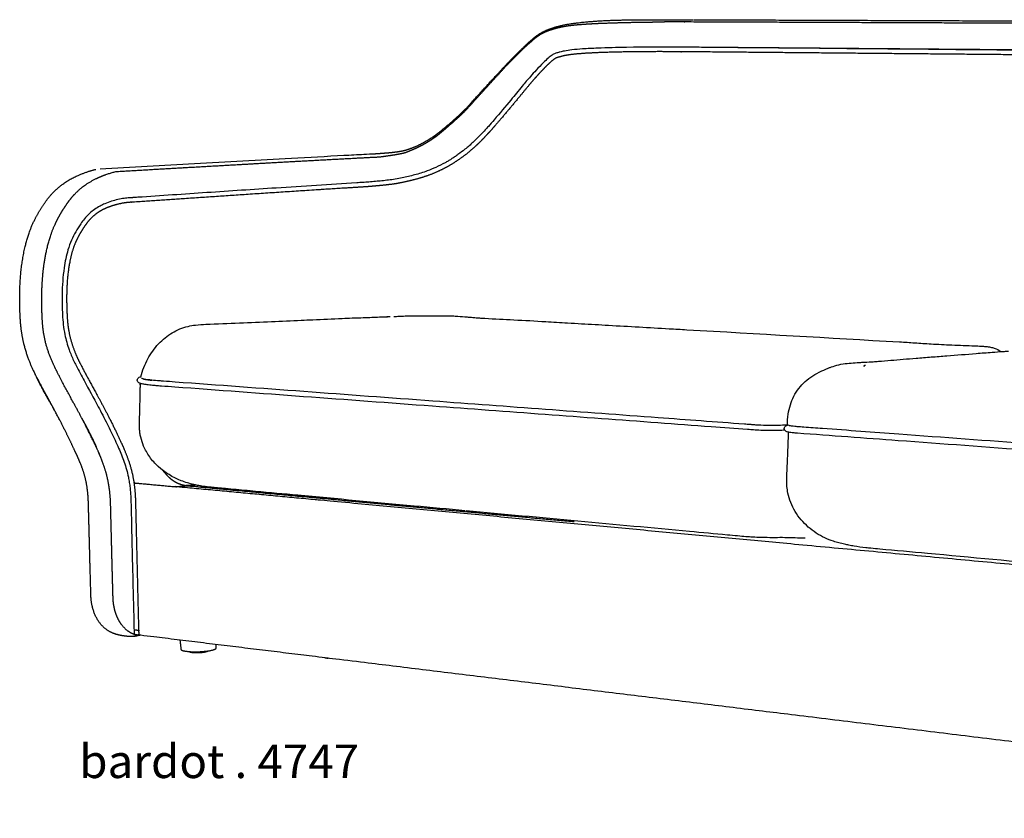
# Model space of a CAD drawing. Units: inches. Extents: x -28 to 273, y -10 to 439.
# Drawn here: x 102 to 132, y 81 to 105 of the extents above; entities that cross this region are included whole.
import ezdxf

# ---------------------------------------------------------------- set-up
doc = ezdxf.new("R2010")
doc.units = ezdxf.units.IN
doc.header["$LTSCALE"] = 0.03937
doc.header["$MEASUREMENT"] = 0
doc.layers.add('2D', color=7, linetype='Continuous')
doc.layers.add('Layer 01', color=7, linetype='Continuous')

# ---------------------------------------------------------------- blocks, each defined once
blk = doc.blocks.new('bardot-4747-perspective-bernhardt')
at = {"layer": '2D'}
for points, weights, degree, knots in [([(-37.726, 20.231), (-37.629, 20.238), (-37.5, 20.247), (-37.347, 20.259), (-37.291, 20.264), (-37.267, 20.267), (-37.24, 20.27), (-37.213, 20.272), (-37.185, 20.276), (-37.101, 20.285), (-37.017, 20.297), (-36.933, 20.312), (-36.905, 20.317), (-36.878, 20.323), (-36.851, 20.33), (-36.787, 20.348), (-36.664, 20.387), (-36.484, 20.457), (-36.305, 20.548), (-36.131, 20.648), (-35.962, 20.757), (-35.815, 20.867), (-35.707, 20.954), (-35.569, 21.072), (-35.406, 21.21), (-35.227, 21.37), (-35.118, 21.475), (-35.06, 21.532), (-35.03, 21.561), (-35.01, 21.581), (-34.846, 21.761), (-34.506, 22.135), (-34.115, 22.561), (-33.832, 22.868), (-33.617, 23.093), (-33.407, 23.301), (-33.208, 23.492), (-33.122, 23.568), (-33.082, 23.602), (-33.054, 23.625), (-33.013, 23.665), (-32.932, 23.731), (-32.789, 23.833), (-32.593, 23.93), (-32.368, 24.005), (-32.095, 24.079), (-31.69, 24.144), (-31.139, 24.193), (-30.625, 24.218), (-30.145, 24.226), (-29.666, 24.231), (-29.013, 24.231), (-28.517, 24.231), (-28.231, 24.231)], [1, 1, 1, 1, 1, 1, 0.999983947437, 0.999983947437, 1, 0.999604983504, 0.999604983504, 1, 0.999472594669, 0.999472594669, 1, 1, 1, 1, 1, 1, 1, 1, 1, 1, 1, 1, 1, 1, 1, 1, 1, 1, 1, 1, 1, 1, 1, 1, 1, 1, 1, 1, 1, 1, 1, 1, 1, 1, 1, 1, 1, 1, 1, 1], 3, [0, 0, 0, 0, 0.430801, 0.570912, 0.677937, 0.677937, 0.677937, 0.799266, 0.799266, 0.799266, 1.17508, 1.17508, 1.17508, 1.297992, 1.297992, 1.297992, 1.591891, 1.867175, 2.151308, 2.478042, 2.756339, 3.037772, 3.286556, 3.369198, 3.840729, 4.229888, 4.429638, 4.511207, 4.585817, 4.615361, 4.637454, 5.661536, 6.844084, 7.192791, 7.507017, 8.221485, 8.494551, 8.727243, 8.727243, 8.727243, 8.887644, 8.977355, 9.191438, 9.662899, 9.937054, 10.240875, 10.908653, 11.745986, 12.685808, 13.178709, 13.86975, 14.802066, 16.062174, 16.062174, 16.062174, 16.062174]), ([(-35.641, 20.964), (-35.616, 20.986), (-35.591, 21.008), (-35.513, 21.077), (-35.47, 21.114), (-35.368, 21.202), (-35.32, 21.244), (-35.273, 21.286), (-35.172, 21.377), (-35.074, 21.471), (-34.979, 21.568), (-34.777, 21.794), (-34.574, 22.02), (-34.369, 22.244), (-34.256, 22.368), (-34.081, 22.56), (-33.859, 22.802), (-33.698, 22.973), (-33.597, 23.075), (-33.546, 23.126), (-33.506, 23.166), (-33.466, 23.206), (-33.426, 23.245), (-33.393, 23.277), (-33.322, 23.346), (-33.228, 23.436), (-33.139, 23.518), (-33.088, 23.561), (-33.061, 23.585), (-33.05, 23.594), (-33.039, 23.604), (-33.014, 23.627), (-33, 23.64), (-32.953, 23.681), (-32.92, 23.706), (-32.885, 23.73), (-32.866, 23.744), (-32.83, 23.768), (-32.753, 23.814), (-32.603, 23.892), (-32.462, 23.939), (-32.364, 23.967), (-32.292, 23.988), (-32.22, 24.005), (-32.146, 24.02), (-32.029, 24.043), (-31.911, 24.061), (-31.792, 24.073), (-31.719, 24.08), (-31.646, 24.087), (-31.572, 24.092), (-31.523, 24.096), (-31.473, 24.099), (-31.424, 24.102), (-31.328, 24.108), (-31.232, 24.114), (-31.136, 24.119), (-31.024, 24.124), (-30.911, 24.128), (-30.798, 24.132), (-30.465, 24.144), (-30.133, 24.152), (-29.8, 24.157), (-29.683, 24.159), (-29.567, 24.16), (-29.45, 24.16)], [200.572397158, 200.588226793, 200.603590252, 200.647590886, 200.664466815, 200.701079002, 200.716336752, 200.730173893, 200.664979031, 200.664979031, 200.730173894, 200.728424705, 200.728424705, 200.730173894, 200.730173894, 200.730173894, 200.730173894, 200.730173894, 200.730173894, 200.730173894, 200.726593967, 200.726593967, 200.730173892, 200.730173892, 200.730173892, 200.730173892, 200.730173892, 200.730173892, 200.730173892, 200.727523631, 200.724847548, 200.718537188, 200.714878043, 200.702687156, 200.693677061, 200.683807988, 200.683807988, 200.683807988, 200.683807988, 200.683807988, 200.683807988, 200.683807988, 200.587657085, 200.587657085, 200.683807988, 200.528606416, 200.528606369, 200.683807847, 200.668659923, 200.668659925, 200.683807853, 200.681733205, 200.681733205, 200.683807853, 200.680593939, 200.680593939, 200.683807853, 200.683000245, 200.683000245, 200.683807853, 200.675605791, 200.675605791, 200.683807853, 200.683130494, 200.683130494, 200.683807853], 3, [-1.722197, -1.722197, -1.722197, -1.722197, -1.532503, -1.532503, -1.127479, -1.127479, -0.769012, -0.769012, -0.769012, -0.169128, -0.169128, -0.169128, 1.171739, 1.171739, 1.171739, 1.912369, 2.316382, 2.627013, 2.94833, 2.94833, 2.94833, 3.196432, 3.196432, 3.196432, 3.399069, 3.637059, 3.771995, 3.93103, 3.93103, 3.93103, 4.014749, 4.014749, 4.128031, 4.128031, 4.371155, 4.371155, 4.371155, 4.473078, 4.564642, 4.768491, 5.217829, 5.217829, 5.217829, 5.548081, 5.548081, 5.548081, 6.075672, 6.075672, 6.075672, 6.400688, 6.400688, 6.400688, 6.619504, 6.619504, 6.619504, 7.043665, 7.043665, 7.043665, 7.542481, 7.542481, 7.542481, 9.012356, 9.012356, 9.012356, 9.527515, 9.527515, 9.527515, 9.527515]), ([(6.928, 19.795), (6.899, 19.873), (6.867, 19.967), (6.828, 20.071), (6.804, 20.125), (6.74, 20.257), (6.678, 20.376), (6.632, 20.469), (6.586, 20.56), (6.542, 20.652), (6.499, 20.745), (6.379, 21.035), (6.255, 21.323), (6.126, 21.609), (6.066, 21.742), (6.005, 21.875), (5.943, 22.008), (5.938, 22.017), (5.933, 22.027), (5.929, 22.037), (5.906, 22.084), (5.884, 22.132), (5.812, 22.281), (5.774, 22.36), (5.683, 22.53), (5.645, 22.6), (5.605, 22.668), (5.567, 22.733), (5.527, 22.798), (5.487, 22.863), (5.473, 22.884), (5.446, 22.927), (5.389, 23.014), (5.325, 23.108), (5.243, 23.221), (5.189, 23.287), (5.158, 23.327), (5.119, 23.381), (5.075, 23.431), (5.027, 23.477), (5.01, 23.494), (4.976, 23.524), (4.904, 23.582), (4.809, 23.646), (4.678, 23.713), (4.585, 23.749), (4.534, 23.767), (4.45, 23.796), (4.364, 23.821), (4.277, 23.841), (4.168, 23.866), (4.057, 23.885), (3.946, 23.899), (3.835, 23.914), (3.724, 23.925), (3.612, 23.935), (3.553, 23.94), (3.495, 23.944), (3.436, 23.949), (3.322, 23.957), (3.207, 23.965), (3.093, 23.971), (2.542, 24), (1.992, 24.019), (1.441, 24.031), (1.433, 24.031), (1.425, 24.031), (1.416, 24.031), (1.275, 24.034), (1.135, 24.036), (0.994, 24.038), (0.847, 24.04), (0.7, 24.042), (0.553, 24.043), (0.278, 24.046), (0.002, 24.049), (-0.274, 24.051), (-5.327, 24.071), (-10.38, 24.091), (-15.433, 24.111), (-19.774, 24.128), (-24.114, 24.146), (-28.455, 24.163), (-28.675, 24.163), (-28.895, 24.163), (-29.115, 24.162), (-29.226, 24.162), (-29.337, 24.161), (-29.447, 24.16)], [1, 1, 1, 1, 1, 1, 1, 1, 0.999909156856, 0.999909156856, 1, 0.999912208106, 0.999912208106, 1, 0.999983127256, 0.999983127256, 1, 0.999999900317, 0.999999900317, 1, 1.00033655063, 1.00067278792, 1.00173529741, 1.00229892653, 1.00353931918, 1.00404977312, 1.00456074987, 1.00447659126, 1.00447659126, 1.00456074987, 1.00456074987, 1.00456074987, 1.00456074987, 1.00456074987, 1.00456074987, 1.00456074987, 1.00456074987, 1.00181821256, 1.00181825941, 1.00456089042, 1.00456089042, 1.00456089042, 1.00456089042, 1.00456089042, 1.00456089042, 1.00456089042, 1.00456089042, 1.00362867836, 1.00362867989, 1.00456089499, 1.00374980778, 1.00374980722, 1.00456089331, 1.0043887692, 1.00438876926, 1.00456089349, 1.00454879522, 1.00454879522, 1.00456089349, 1.00454245801, 1.00454245801, 1.00456089349, 1.00447971143, 1.00447971143, 1.00456089349, 1.00456088713, 1.00456088713, 1.00456089349, 1.00455847343, 1.00455847343, 1.00456089349, 1.00456016787, 1.00456016787, 1.00456089349, 1.00456000814, 1.00456000814, 1.00456089349, 1.00456089348, 1.00456089348, 1.00456089349, 1.00456089348, 1.00456089348, 1.00456089349, 1.00455983805, 1.00455983805, 1.00456089349, 1.0045600991, 1.0045600991, 1.00456089349], 3, [0, 0, 0, 0, 0.368424, 0.437976, 0.492, 0.626733, 1.085937, 1.085937, 1.085937, 1.536918, 1.536918, 1.536918, 2.922458, 2.922458, 2.922458, 3.568865, 3.568865, 3.568865, 3.616379, 3.616379, 3.616379, 3.899834, 3.899834, 4.512849, 4.512849, 4.940994, 4.940994, 4.940994, 5.276119, 5.276119, 5.276119, 5.387877, 5.499799, 5.737543, 5.890031, 6.115159, 6.115159, 6.115159, 6.408397, 6.408397, 6.408397, 6.513811, 6.608215, 6.818287, 7.017779, 7.257744, 7.257744, 7.257744, 7.651067, 7.651067, 7.651067, 8.146122, 8.146122, 8.146122, 8.64134, 8.64134, 8.64134, 8.900887, 8.900887, 8.900887, 9.407852, 9.407852, 9.407852, 11.84166, 11.84166, 11.84166, 11.877535, 11.877535, 11.877535, 12.500349, 12.500349, 12.500349, 13.148965, 13.148965, 13.148965, 14.366214, 14.366214, 14.366214, 36.687329, 36.687329, 36.687329, 55.862103, 55.862103, 55.862103, 56.834091, 56.834091, 56.834091, 57.322859, 57.322859, 57.322859, 57.322859]), ([(6.557, 18.741), (6.477, 18.855), (6.365, 19.021), (6.243, 19.224), (6.183, 19.33), (6.113, 19.463), (6.025, 19.641), (5.913, 19.875), (5.825, 20.069), (5.736, 20.268), (5.66, 20.445), (5.538, 20.714), (5.367, 21.079), (5.156, 21.499), (4.927, 21.926), (4.735, 22.217), (4.597, 22.411), (4.531, 22.495), (4.486, 22.549), (4.45, 22.595), (4.428, 22.623), (4.41, 22.639), (4.38, 22.665), (4.31, 22.709), (4.241, 22.735), (4.191, 22.751), (4.156, 22.762), (4.088, 22.785), (3.978, 22.81), (3.884, 22.829), (3.796, 22.841), (3.688, 22.856), (3.531, 22.874), (3.247, 22.9), (2.805, 22.929), (2.19, 22.958), (1.47, 22.984), (0.614, 23.003), (0.001, 23.012), (-0.354, 23.016), (-5.406, 23.063), (-10.459, 23.109), (-15.512, 23.155), (-19.852, 23.195), (-24.192, 23.235), (-28.533, 23.274), (-28.825, 23.276), (-29.332, 23.278), (-30.069, 23.273), (-30.695, 23.26), (-31.23, 23.241), (-31.624, 23.216), (-31.901, 23.189), (-32.062, 23.161), (-32.156, 23.137), (-32.205, 23.123), (-32.249, 23.111), (-32.289, 23.101), (-32.34, 23.081), (-32.422, 23.025), (-32.533, 22.927), (-32.646, 22.816), (-32.751, 22.707), (-32.845, 22.607), (-32.926, 22.516), (-33.002, 22.431), (-33.139, 22.271), (-33.352, 22.009), (-33.638, 21.664), (-33.931, 21.319), (-34.137, 21.077), (-34.263, 20.934), (-34.304, 20.889), (-34.348, 20.841), (-34.411, 20.773), (-34.486, 20.693), (-34.586, 20.59), (-34.708, 20.472), (-34.858, 20.336), (-35.044, 20.184), (-35.242, 20.046), (-35.44, 19.912), (-35.633, 19.806), (-35.833, 19.706), (-36.124, 19.582), (-36.396, 19.496), (-36.645, 19.432), (-36.847, 19.385), (-37.05, 19.342), (-37.266, 19.312), (-37.451, 19.291), (-37.668, 19.27), (-37.847, 19.254), (-37.974, 19.244), (-38.227, 19.228), (-38.656, 19.202), (-39.406, 19.155), (-41.49, 19.018), (-43.386, 18.89), (-44.964, 18.783), (-45.027, 18.781), (-45.225, 18.764), (-45.432, 18.722), (-45.647, 18.648), (-45.752, 18.607), (-45.828, 18.571), (-45.88, 18.544), (-45.902, 18.53), (-45.916, 18.522), (-45.947, 18.503), (-46.008, 18.464), (-46.12, 18.381), (-46.248, 18.261), (-46.36, 18.116), (-46.451, 17.979), (-46.499, 17.9), (-46.524, 17.858), (-46.57, 17.779), (-46.656, 17.618), (-46.756, 17.347), (-46.831, 17.043), (-46.911, 16.557), (-46.936, 16.004), (-46.922, 15.534), (-46.908, 15.304), (-46.899, 15.184), (-46.872, 14.952), (-46.796, 14.609), (-46.68, 14.295), (-46.592, 14.104), (-46.525, 13.967), (-46.311, 13.556), (-46.03, 13.056), (-45.682, 12.4), (-45.475, 11.982), (-45.311, 11.634), (-45.22, 11.433), (-45.097, 11.133), (-44.976, 10.754), (-44.912, 10.378), (-44.886, 10.127), (-44.878, 9.967), (-44.874, 9.834), (-44.855, 9.066), (-44.824, 7.735), (-44.792, 6.457), (-44.777, 5.864), (-44.777, 5.861), (-44.782, 5.858), (-44.792, 5.855), (-44.83, 5.866), (-44.869, 5.875), (-44.908, 5.881)], [1, 1, 1, 1, 1, 1, 1, 1, 1, 1, 1, 1, 1, 1, 1, 1, 1, 1, 1, 1, 1, 1, 1, 1, 1, 1, 1, 1, 1, 1, 1, 1, 1, 1, 1, 1, 1, 1, 1, 1, 1, 1, 1, 1, 1, 1, 1, 1, 1, 1, 1, 1, 1, 1, 1, 1, 1, 1, 1, 1, 1, 1, 1, 1, 1, 1, 1, 1, 1, 1, 1, 1, 1, 1, 1, 1, 1, 1, 1, 1, 1, 1, 1, 1, 1, 1, 1, 1, 1, 1, 1, 1, 1, 1, 1, 1, 1, 1, 1, 1, 1, 1, 1, 1, 1, 1, 1, 1, 1, 1, 1, 1, 1, 1, 1, 1, 1, 1, 1, 1, 1, 1, 1, 1, 1, 1, 1, 1, 1, 1, 1, 1, 1, 1, 1, 1, 1, 1, 1, 1, 1, 1, 1, 1, 1, 1, 1, 0.974824674093, 0.987223106078, 1.03719529595, 1.03605357649, 1.03605357649, 1.03719529595], 3, [0, 0, 0, 0, 0.614726, 0.887051, 1.043968, 1.154562, 1.551266, 1.920045, 2.300786, 2.493601, 2.883738, 3.148023, 3.80161, 4.660419, 5.224491, 5.942485, 6.200265, 6.273017, 6.414825, 6.512733, 6.531197, 6.571887, 6.616574, 6.705729, 6.938249, 6.938249, 6.938249, 7.101827, 7.255647, 7.434728, 7.525748, 7.647323, 7.915327, 8.225569, 8.906301, 9.870327, 10.946639, 12.087668, 13.654165, 13.654165, 13.654165, 35.974308, 35.974308, 35.974308, 55.147324, 55.147324, 55.147324, 56.437372, 57.388149, 58.402025, 59.202799, 59.754807, 60.144335, 60.429902, 60.476425, 60.574757, 60.655331, 60.677149, 60.756098, 60.896877, 61.112331, 61.408952, 61.596624, 61.781346, 62.016025, 62.135379, 62.284616, 62.945311, 63.628681, 64.262579, 64.944126, 65.031754, 65.107657, 65.21178, 65.321757, 65.517368, 65.692277, 65.958082, 66.266022, 66.587785, 67.016223, 67.334747, 67.643456, 67.986849, 68.323278, 69.036117, 69.248069, 69.459537, 69.953292, 70.160849, 70.424134, 70.774763, 71.123807, 71.219069, 71.335693, 72.245977, 73.117463, 74.656172, 81.469901, 81.513669, 81.64006, 81.747435, 82.391991, 82.568578, 82.752648, 82.891929, 82.938273, 83.009771, 83.009771, 83.009771, 83.168891, 83.326806, 83.626046, 83.939952, 84.13686, 84.351687, 84.351687, 84.351687, 84.753955, 85.157591, 85.624836, 86.134128, 87.333943, 88.061485, 88.212075, 88.351128, 88.595123, 89.241313, 89.899891, 90.071027, 90.169593, 90.572634, 92.120166, 92.701966, 93.852921, 94.178437, 94.401993, 94.827651, 95.610806, 96.155051, 96.508881, 96.725258, 96.864241, 97.096065, 100.120211, 102.743074, 102.743074, 102.743074, 102.825723, 102.825723, 102.825723, 103.000933, 103.000933, 103.000933, 103.000933]), ([(-18.374, 14.396), (-18.366, 14.464), (-18.315, 14.907), (-18.233, 15.539), (-18.104, 16.292), (-17.93, 17.138), (-17.652, 18.249), (-17.253, 19.591), (-16.812, 20.833), (-16.413, 21.751), (-16.107, 22.355), (-15.91, 22.691), (-15.719, 22.954), (-15.581, 23.097), (-15.512, 23.155), (-15.529, 23.161), (-15.541, 23.19), (-15.54, 23.227), (-15.54, 23.27), (-15.525, 23.301), (-15.505, 23.301), (-19.845, 23.338), (-24.186, 23.374), (-28.526, 23.41)], [1, 1, 1, 1, 1, 1, 1, 1, 1, 1, 1, 1, 1, 1, 1, 0.858400138945, 0.879393545354, 1.06298021923, 0.855386495224, 0.855573990877, 1.06354270619, 1.06354270619, 1.06354270619, 1.06354270619], 3, [0, 0, 0, 0, 0.303789, 1.969312, 2.81433, 3.678111, 5.78397, 7.871962, 9.86091, 11.605817, 12.28815, 12.852345, 13.322811, 13.724263, 13.724263, 13.724263, 13.897957, 13.897957, 13.897957, 14.094301, 14.094301, 14.094301, 33.26831, 33.26831, 33.26831, 33.26831]), ([(-44.829, 5.865), (-44.834, 5.864), (-44.839, 5.863), (-44.844, 5.862), (-45.043, 5.911), (-45.217, 6.05), (-45.407, 6.36), (-45.456, 6.478), (-45.491, 6.605), (-45.523, 6.729), (-45.541, 6.856), (-45.544, 6.984), (-45.555, 7.384), (-45.578, 8.254), (-45.602, 9.203), (-45.62, 9.955), (-45.647, 10.237), (-45.688, 10.443), (-45.699, 10.5), (-45.733, 10.654), (-45.813, 10.917), (-45.917, 11.191), (-46.008, 11.397), (-46.082, 11.553), (-46.204, 11.809), (-46.452, 12.304), (-46.813, 12.962), (-47.108, 13.51), (-47.273, 13.84), (-47.361, 14.022), (-47.509, 14.386), (-47.608, 14.774), (-47.648, 15.156), (-47.665, 15.465), (-47.671, 15.715), (-47.67, 15.972), (-47.667, 16.16), (-47.659, 16.357), (-47.63, 16.739), (-47.566, 17.192), (-47.445, 17.695), (-47.329, 18.004), (-47.263, 18.144), (-47.241, 18.191), (-47.219, 18.237), (-47.128, 18.412), (-47.055, 18.532), (-46.964, 18.672), (-46.949, 18.694), (-46.891, 18.775), (-46.808, 18.887), (-46.767, 18.937), (-46.54, 19.19), (-46.333, 19.339), (-45.899, 19.566), (-45.681, 19.642), (-45.457, 19.7), (-44.791, 19.738), (-44.115, 19.777), (-43.428, 19.816), (-42.786, 19.853), (-42.154, 19.888), (-41.533, 19.923), (-40.538, 19.98), (-39.47, 20.039), (-38.327, 20.099), (-38.009, 20.116), (-37.764, 20.128), (-37.593, 20.136), (-37.514, 20.146), (-37.423, 20.158), (-37.32, 20.174), (-37.241, 20.185), (-37.151, 20.2), (-37.038, 20.219), (-36.944, 20.237), (-36.899, 20.247), (-36.877, 20.252), (-36.83, 20.264), (-36.784, 20.279), (-36.74, 20.299), (-36.71, 20.311), (-36.68, 20.324), (-36.619, 20.349), (-36.589, 20.362), (-36.512, 20.395), (-36.465, 20.416), (-36.419, 20.439), (-36.331, 20.483), (-36.246, 20.53), (-36.162, 20.58), (-36.119, 20.606), (-36.077, 20.632), (-36.035, 20.66), (-35.988, 20.691), (-35.941, 20.724), (-35.786, 20.839), (-35.683, 20.927), (-35.496, 21.092), (-35.428, 21.149), (-35.352, 21.216)], [1, 0.999999999973, 0.999999999973, 1, 0.997743127027, 0.995704597311, 0.993425582895, 0.992814931901, 0.992370136609, 0.98795238564, 0.987952386166, 0.992370138186, 0.992370138186, 0.992370138186, 0.992370138186, 0.992370138186, 0.992370138186, 0.992370138186, 0.992370138186, 0.992370138186, 0.992370138186, 0.992370138186, 0.992370138186, 0.992370138186, 0.992370138186, 0.992370138186, 0.992370138186, 0.992370138186, 0.992370138186, 0.992370138186, 0.992370138186, 0.992370138186, 0.992370138186, 0.992370138186, 0.992370138186, 0.992370138186, 0.992370138186, 0.992370138186, 0.992370138186, 0.992370138186, 0.992370138186, 0.992370138186, 0.992370138186, 0.992584674651, 0.992810935577, 0.993711109492, 0.994442246083, 0.995360804927, 0.99550855937, 0.995658328606, 0.996062324462, 0.996483849774, 0.998844920219, 1.00104385183, 1.0057537915, 1.00816186512, 1.01064952371, 1.01064950072, 1.01064950072, 1.01064952371, 1.01064949378, 1.01064949378, 1.01064952371, 1.01064817887, 1.01064817887, 1.01064952371, 1.01064881297, 1.01064881297, 1.01064952371, 1.01061393458, 1.01061393458, 1.01064952371, 1.01064952371, 1.01064952371, 1.01064952371, 1.01064952371, 1.01064952371, 1.01064952371, 1.00837688667, 1.00837688958, 1.01064953245, 1.01081021973, 1.01096712253, 1.01127512611, 1.01142620081, 1.01180318152, 1.01202283206, 1.01223337008, 1.01172858567, 1.01172858567, 1.01223337008, 1.01206078995, 1.01206078995, 1.01223337008, 1.01241226995, 1.01258162599, 1.01313720297, 1.01348702773, 1.0140031042, 1.01415490023, 1.01428308397], 3, [0, 0, 0, 0, 0.023225, 0.023225, 0.023225, 1.441753, 1.441753, 2.151369, 2.151369, 2.151369, 2.715332, 2.715332, 2.715332, 4.485559, 6.560145, 6.90893, 7.806953, 7.806953, 7.806953, 8.038056, 8.500314, 9.019439, 9.333437, 9.496069, 9.781499, 10.584564, 11.943317, 13.095228, 13.334871, 13.573112, 13.986396, 15.069181, 15.332015, 15.681763, 16.437347, 16.437347, 16.437347, 16.884954, 17.308546, 18.128691, 18.906925, 19.586951, 19.586951, 19.586951, 19.8594, 19.8594, 20.621679, 20.621679, 20.765857, 20.765857, 20.765857, 21.133282, 21.133282, 22.715009, 22.715009, 24.278303, 24.278303, 24.278303, 27.226039, 27.226039, 27.226039, 29.976944, 29.976944, 29.976944, 34.375391, 34.375391, 34.375391, 35.129301, 35.129301, 35.129301, 35.480976, 35.480976, 35.480976, 35.663929, 35.88436, 35.989071, 36.087411, 36.087411, 36.087411, 36.301056, 36.301056, 36.301056, 36.495395, 36.495395, 36.689821, 36.689821, 36.992287, 36.992287, 36.992287, 37.423875, 37.423875, 37.423875, 37.64398, 37.64398, 37.64398, 37.96339, 37.96339, 38.724718, 38.724718, 39.341251, 39.341251, 39.341251, 39.341251]), ([(-44.792, 5.855), (-44.809, 5.857), (-44.827, 5.859), (-44.845, 5.862), (-44.846, 5.857), (-44.847, 5.85), (-44.858, 5.836), (-44.884, 5.826), (-44.931, 5.819), (-45.036, 5.817), (-45.189, 5.831), (-45.318, 5.852), (-45.38, 5.867), (-45.441, 5.882), (-45.557, 5.919), (-45.771, 6.033), (-45.992, 6.261), (-46.159, 6.63), (-46.201, 6.909), (-46.205, 7.055), (-46.228, 7.898), (-46.252, 8.812), (-46.277, 9.76), (-46.284, 9.973), (-46.305, 10.217), (-46.369, 10.572), (-46.459, 10.849), (-46.543, 11.052), (-46.606, 11.194), (-46.683, 11.36), (-46.805, 11.623), (-46.952, 11.926), (-47.124, 12.266), (-47.366, 12.719), (-47.585, 13.118), (-47.771, 13.468), (-47.919, 13.749), (-48.072, 14.101), (-48.209, 14.553), (-48.274, 14.897), (-48.3, 15.141), (-48.311, 15.3), (-48.326, 15.582), (-48.335, 16.082), (-48.299, 16.756), (-48.186, 17.431), (-48.035, 17.932), (-47.871, 18.289), (-47.727, 18.545), (-47.572, 18.784), (-47.361, 19.058), (-47.052, 19.342), (-46.591, 19.601), (-46.243, 19.716), (-46.055, 19.764)], [1, 0.999999999986, 0.999999999986, 1, 1, 1, 1, 1, 1, 1, 1, 1, 1, 1, 1, 1, 1, 1, 1, 1, 1, 1, 1, 1, 1, 1, 1, 1, 1, 1, 1, 1, 1, 1, 1, 1, 1, 1, 1, 1, 1, 1, 1, 1, 1, 1, 1, 1, 1, 1, 1, 1, 1, 1, 1], 3, [-0.078284, -0.078284, -0.078284, -0.078284, 0, 0, 0, 0.019087, 0.034463, 0.074476, 0.140695, 0.243337, 0.537896, 0.818856, 0.818856, 0.818856, 1.099045, 1.352598, 1.884057, 2.477097, 3.120641, 3.120641, 3.120641, 6.846917, 7.157372, 7.312743, 7.785801, 8.237293, 8.903925, 9.071158, 9.206839, 9.591456, 9.878901, 10.487926, 11.0772, 11.563984, 12.754074, 13.087528, 13.316472, 14.15554, 14.781822, 15.397569, 15.699057, 15.86552, 16.102599, 16.946231, 18.072781, 19.082265, 19.964629, 20.377234, 20.817243, 21.2611, 21.632429, 22.343053, 23.101649, 23.957052, 23.957052, 23.957052, 23.957052]), ([(-23.089, 13.912), (-23.096, 13.911), (-23.103, 13.91), (-23.11, 13.909), (-23.114, 13.908), (-23.119, 13.907), (-23.123, 13.906), (-23.131, 13.903), (-23.141, 13.899), (-23.138, 13.894), (-23.134, 13.892), (-23.131, 13.89), (-23.128, 13.889), (-23.125, 13.888)], [1, 0.999722809335, 0.999722808917, 0.999999998745, 0.999504304628, 0.999504305123, 1.00000000023, 0.999633305894, 0.998927285759, 0.99825535291, 0.997935482812, 0.99483584121, 0.99483584121, 0.997935482812], 3, [0, 0, 0, 0, 0.030832, 0.030832, 0.030832, 0.050712, 0.050712, 0.050712, 0.639354, 1.1515, 1.1515, 1.1515, 1.165476, 1.165476, 1.165476, 1.165476]), ([(-47.924, 13.772), (-47.819, 13.521), (-47.695, 13.28), (-47.478, 12.895), (-47.391, 12.749), (-47.305, 12.604)], [178.818840109, 178.883293782, 178.938886436, 179.019632382, 179.048078358, 179.072995621], 3, [12.480857, 12.480857, 12.480857, 12.480857, 13.820599, 13.820599, 14.64991, 14.64991, 14.64991, 14.64991]), ([(-45.942, 11.245), (-45.968, 11.31), (-45.995, 11.374), (-46.145, 11.722), (-46.284, 11.998), (-46.45, 12.293), (-46.463, 12.318), (-46.477, 12.342)], [178.424550758, 178.416175976, 178.408307627, 178.366979609, 178.336939603, 178.290668417, 178.286790053, 178.282843235], 3, [-16.996437, -16.996437, -16.996437, -16.996437, -16.655828, -16.655828, -15.143483, -15.143483, -15.007983, -15.007983, -15.007983, -15.007983]), ([(-44.042, 10.764), (-43.999, 10.705), (-43.95, 10.65), (-43.922, 10.619), (-43.892, 10.59), (-43.842, 10.544), (-43.788, 10.502), (-43.753, 10.476), (-43.714, 10.453), (-43.664, 10.423), (-43.611, 10.398), (-43.566, 10.378), (-43.518, 10.363), (-43.482, 10.352), (-43.444, 10.343), (-43.423, 10.338), (-43.401, 10.334), (-43.388, 10.332), (-43.374, 10.33), (-43.352, 10.326), (-43.33, 10.324)], [1, 0.999201938403, 0.9999999977, 0.999382854703, 0.9999999977, 0.998864889054, 0.999999999074, 0.998939300346, 0.999999999074, 0.998890879243, 0.999999999074, 0.998505905917, 1.00000000151, 0.99937750162, 1.00000000151, 0.999741398091, 1.0000000015, 0.999896090387, 1.0000000015, 0.999930134629, 1.00000000157], 2, [0, 0, 0, 0.215723, 0.215723, 0.339263, 0.339263, 0.538958, 0.538958, 0.670498, 0.670498, 0.842677, 0.842677, 0.988403, 0.988403, 1.101929, 1.101929, 1.166455, 1.166455, 1.206466, 1.206466, 1.271751, 1.271751, 1.271751]), ([(-44.926, 10.453), (-44.92, 10.431), (-44.903, 10.393), (-44.835, 10.402), (-44.796, 10.396), (-44.776, 10.393)], [179.9011341, 179.901167602, 179.891690628, 179.808333593, 179.764160466, 179.741256642], 3, [14.2096571, 14.2096571, 14.2096571, 14.2096571, 14.3266861, 14.4528077, 14.5789293, 14.5789293, 14.5789293, 14.5789293]), ([(-43.08, 10.345), (-43.213, 10.333), (-43.346, 10.322), (-41.141, 10.117), (-38.937, 9.912), (-41.149, 10.116), (-43.361, 10.321), (-43.354, 10.321), (-43.346, 10.322)], [1, 0.999999999935, 1, 1, 1, 1, 1, 1, 1], 2, [0, 0, 0, 0.392402, 0.392402, 6.912181, 6.912181, 13.454361, 13.454361, 13.476371, 13.476371, 13.476371]), ([(-43.548, 5.714), (-43.532, 5.576), (-43.516, 5.438), (-43.512, 5.399), (-43.346, 5.379), (-42.957, 5.331), (-42.605, 5.41), (-42.472, 5.44), (-42.47, 5.474), (-42.466, 5.528), (-42.462, 5.582)], [1, 1, 1, 0.993185982512, 1.16786035833, 0.823760524726, 1.16974053252, 1.01335475116, 1.00278052926, 1.00278052926, 1.00278052926], 2, [-0.409245, -0.409245, -0.409245, 0, 0, 0.806954, 0.806954, 2.37775, 2.37775, 3.101873, 3.101873, 3.260404, 3.260404, 3.260404]), ([(-43.265, 5.371), (-43.249, 5.355), (-43.178, 5.346), (-42.973, 5.321), (-42.786, 5.363), (-42.73, 5.376), (-42.717, 5.39)], [156.809802085, 160.032996329, 182.807732149, 129.095376517, 182.963574635, 162.987503073, 158.071368478], 2, [1.876558, 1.876558, 1.876558, 2.187727, 2.187727, 2.916969, 2.916969, 3.19023, 3.19023, 3.19023])]:
    blk.add_rational_spline(points, weights, degree=degree, knots=knots, dxfattribs=at)
for points, weights in [([(-28.21, 24.231), (-21.715, 24.207), (-15.22, 24.184)], [1, 0.999999999998, 1]), ([(-43.459, 19.814), (-43.428, 19.816), (-43.398, 19.818)], [1, 0.999999999966, 1]), ([(-46.934, 18.716), (-46.893, 18.776), (-46.848, 18.835)], [1, 0.999679125213, 1]), ([(-37.386, 15.366), (-37.328, 15.368), (-37.27, 15.369)], [1, 0.999916243091, 1]), ([(-44.744, 13.38), (-44.737, 13.315), (-44.729, 13.251)], [1, 0.999999970848, 1]), ([(-44.003, 10.713), (-44.026, 10.742), (-44.048, 10.771)], [1, 0.999677705347, 1]), ([(-44.755, 5.986), (-44.82, 6.004), (-44.886, 6.015)], [1, 0.998348836333, 1]), ([(-44.733, 5.859), (-44.812, 5.842), (-44.891, 5.826)], [1, 0.999999997543, 1])]:
    blk.add_rational_spline(points, weights, degree=2, dxfattribs=at)
for points, degree, knots in [([(6.668, 18.818), (6.586, 18.937), (6.47, 19.108), (6.345, 19.319), (6.268, 19.459), (6.139, 19.715), (5.998, 20.011), (5.852, 20.344), (5.73, 20.621), (5.554, 21.002), (5.37, 21.38), (5.198, 21.709), (5.062, 21.957), (4.924, 22.178), (4.788, 22.377), (4.677, 22.533), (4.589, 22.636), (4.533, 22.71), (4.474, 22.767), (4.389, 22.821), (4.275, 22.868), (4.163, 22.904), (4.042, 22.936), (3.924, 22.959), (3.808, 22.978), (3.666, 22.996), (3.433, 23.02), (3.031, 23.052), (2.432, 23.084), (1.666, 23.115), (0.719, 23.137), (0.038, 23.147), (-0.352, 23.152), (-5.405, 23.198), (-10.458, 23.245), (-15.51, 23.291), (-19.851, 23.331), (-24.191, 23.37), (-28.532, 23.41), (-29.096, 23.413), (-29.947, 23.416), (-30.949, 23.388), (-31.494, 23.363), (-31.825, 23.335), (-32.049, 23.304), (-32.197, 23.267), (-32.288, 23.242), (-32.369, 23.218), (-32.457, 23.17), (-32.574, 23.074), (-32.732, 22.923), (-32.909, 22.739), (-33.119, 22.506), (-33.367, 22.206), (-33.723, 21.772), (-34.062, 21.374), (-34.316, 21.077), (-34.455, 20.925), (-34.606, 20.763), (-34.804, 20.565), (-35.026, 20.37), (-35.213, 20.231), (-35.353, 20.135), (-35.45, 20.069), (-35.544, 20.011), (-35.694, 19.927), (-35.899, 19.824), (-36.202, 19.698), (-36.541, 19.596), (-36.861, 19.519), (-37.121, 19.469), (-37.323, 19.442), (-37.521, 19.421), (-37.716, 19.402), (-37.906, 19.384), (-38.093, 19.373), (-39.014, 19.317), (-40.564, 19.215), (-42.741, 19.07), (-44.162, 18.973), (-44.898, 18.923), (-44.957, 18.919), (-44.995, 18.918), (-45.082, 18.914), (-45.287, 18.891), (-45.533, 18.835), (-45.772, 18.747), (-45.9, 18.689), (-46.016, 18.621), (-46.133, 18.545), (-46.324, 18.385), (-46.497, 18.166), (-46.659, 17.901), (-46.794, 17.645), (-46.919, 17.289), (-47.03, 16.746), (-47.073, 16.094), (-47.059, 15.526), (-47.033, 15.127), (-46.977, 14.776), (-46.875, 14.417), (-46.749, 14.112), (-46.596, 13.807), (-46.349, 13.347), (-46.03, 12.772), (-45.722, 12.179), (-45.523, 11.765), (-45.347, 11.389), (-45.2, 11.026), (-45.103, 10.679), (-45.058, 10.418), (-45.036, 10.258), (-45.021, 10.098), (-45.011, 9.911), (-45.006, 9.698), (-44.995, 9.256), (-44.981, 8.615), (-44.952, 7.416), (-44.929, 6.498), (-44.913, 5.86)], 3, [0, 0, 0, 0, 0.434403, 0.618627, 0.734485, 0.914998, 1.477309, 1.720015, 2.006504, 2.384185, 2.978801, 3.266467, 3.498091, 3.826726, 4.048495, 4.21942, 4.403982, 4.452295, 4.498374, 4.649263, 4.752008, 4.867258, 5.001525, 5.128954, 5.227936, 5.353657, 5.558083, 5.93086, 6.562546, 7.359074, 8.231311, 9.402223, 9.402223, 9.402223, 31.722365, 31.722365, 31.722365, 50.895382, 50.895382, 50.895382, 52.587453, 53.449473, 53.902612, 54.223779, 54.445978, 54.579924, 54.68083, 54.728866, 54.834082, 54.979675, 55.182348, 55.48905, 55.744318, 56.123395, 56.658074, 57.428372, 57.691369, 57.829164, 58.045692, 58.356227, 58.670353, 58.931755, 59.055418, 59.179082, 59.283335, 59.387588, 59.692407, 59.973032, 60.370114, 60.75227, 60.959399, 61.166529, 61.361972, 61.557416, 61.754132, 61.935685, 62.117237, 64.524285, 66.593466, 68.662646, 68.79869, 68.806889, 68.838951, 68.913228, 69.067169, 69.4586, 69.668667, 69.830193, 69.879193, 70.071059, 70.248671, 70.62265, 70.904141, 71.180593, 71.489226, 72.034418, 72.839675, 73.443631, 73.738839, 74.037807, 74.510634, 74.8541, 75.028431, 75.533599, 76.419805, 77.000095, 77.54081, 77.795925, 78.246124, 78.714034, 78.876339, 79.038644, 79.198637, 79.35863, 79.599369, 79.840109, 80.682114, 81.52412, 83.437617, 83.437617, 83.437617, 83.437617]), ([(-45.931, 19.778), (-44.992, 19.832), (-43.089, 19.939), (-40.663, 20.076), (-38.978, 20.167), (-38.148, 20.21), (-37.841, 20.226), (-37.733, 20.231)], 3, [0, 0, 0, 0, 4.156427, 8.418626, 10.732863, 11.611542, 12.089653, 12.089653, 12.089653, 12.089653]), ([(-25.502, 11.978), (-25.56, 11.974), (-25.689, 11.968), (-25.965, 11.965), (-26.217, 11.971), (-26.426, 11.985), (-26.52, 11.992), (-26.941, 12.023), (-27.866, 12.092), (-28.758, 12.158), (-29.29, 12.197), (-31.532, 12.363), (-33.774, 12.529), (-36.016, 12.695), (-38.577, 12.885), (-41.138, 13.074), (-43.698, 13.264), (-43.833, 13.274), (-43.997, 13.286), (-44.204, 13.301), (-44.334, 13.312), (-44.479, 13.327), (-44.612, 13.346), (-44.706, 13.365), (-44.77, 13.388), (-44.81, 13.423), (-44.82, 13.454), (-44.821, 13.469), (-44.821, 13.475), (-44.82, 13.487), (-44.813, 13.51), (-44.795, 13.537), (-44.759, 13.56), (-44.731, 13.57), (-44.715, 13.574), (-44.689, 13.669), (-44.632, 13.852), (-44.473, 14.193), (-44.26, 14.493), (-43.997, 14.74), (-43.783, 14.89), (-43.553, 15.006), (-43.317, 15.082), (-43.055, 15.126), (-42.542, 15.151), (-41.786, 15.179), (-40.839, 15.223), (-40.11, 15.252), (-39.406, 15.284), (-38.901, 15.309), (-38.333, 15.332), (-37.905, 15.344), (-37.539, 15.361), (-37.351, 15.368), (-37.315, 15.369)], 3, [0, 0, 0, 0, 0.258507, 0.568794, 1.221275, 1.372599, 1.492601, 1.639718, 3.23386, 5.591265, 5.591265, 5.591265, 15.522194, 15.522194, 15.522194, 26.864693, 26.864693, 26.864693, 27.45974, 27.590737, 27.78205, 28.038687, 28.232809, 28.372912, 28.463089, 28.534245, 28.601043, 28.601043, 28.601043, 28.627146, 28.653352, 28.707338, 28.766457, 28.839412, 28.839412, 28.839412, 29.271917, 29.685357, 30.497908, 30.888408, 31.271624, 31.648147, 32.025962, 32.36142, 32.821212, 34.290881, 35.705037, 37.009402, 37.514898, 38.814964, 39.243632, 40.027863, 40.703567, 40.8616, 40.8616, 40.8616, 40.8616]), ([(-37.161, 15.371), (-37.147, 15.372), (-37.086, 15.375), (-36.993, 15.381), (-36.88, 15.386), (-36.756, 15.389), (-36.633, 15.391), (-36.511, 15.392), (-36.38, 15.393), (-36.257, 15.392), (-36.157, 15.392), (-36.112, 15.392), (-36.052, 15.392), (-35.908, 15.394), (-35.732, 15.397), (-35.547, 15.396), (-35.406, 15.391), (-35.216, 15.38), (-35.028, 15.364), (-34.846, 15.348), (-34.712, 15.336), (-34.579, 15.326), (-34.204, 15.303), (-33.554, 15.274), (-32.733, 15.227), (-32.06, 15.186), (-31.435, 15.15), (-30.724, 15.11), (-29.853, 15.059), (-29.074, 15.015), (-28.599, 14.99), (-28.423, 14.979), (-26.307, 14.858), (-24.191, 14.736), (-22.075, 14.615), (-21.925, 14.606), (-21.611, 14.587), (-21.196, 14.558), (-20.826, 14.537), (-20.391, 14.516), (-19.997, 14.507), (-19.659, 14.489), (-19.501, 14.478), (-19.368, 14.462), (-19.213, 14.423), (-19.113, 14.37), (-19.055, 14.324)], 3, [0, 0, 0, 0, 0.061586, 0.267798, 0.413121, 0.562265, 0.813413, 0.956386, 1.100908, 1.393765, 1.497642, 1.545774, 1.591194, 1.763328, 2.182649, 2.368179, 2.580652, 2.803861, 3.210257, 3.413523, 3.610643, 3.80399, 4.003634, 5.271577, 6.677906, 7.636366, 8.249481, 9.440345, 10.783963, 12.10395, 12.885319, 12.885319, 12.885319, 22.247419, 22.247419, 22.247419, 22.91176, 23.632953, 24.087459, 24.548401, 25.554771, 25.831328, 26.043575, 26.253852, 26.42043, 26.74738, 26.74738, 26.74738, 26.74738]), ([(0.689, 10.44), (0.649, 10.43), (0.579, 10.411), (0.41, 10.384), (0.147, 10.36), (-0.421, 10.336), (-1.218, 10.34), (-2.03, 10.374), (-2.688, 10.422), (-3.019, 10.447), (-3.203, 10.461), (-6.855, 10.731), (-10.506, 11.001), (-14.158, 11.271), (-16.805, 11.467), (-19.452, 11.663), (-22.099, 11.859), (-22.857, 11.915), (-23.8, 11.985), (-24.81, 12.06), (-25.086, 12.08), (-25.209, 12.09), (-25.283, 12.098), (-25.341, 12.107), (-25.366, 12.113), (-25.39, 12.12), (-25.401, 12.146), (-25.424, 12.125), (-25.42, 12.236), (-25.409, 12.443), (-25.342, 12.736), (-25.237, 12.996), (-25.086, 13.231), (-24.896, 13.436), (-24.669, 13.607), (-24.486, 13.706), (-24.335, 13.774), (-24.246, 13.814), (-24.143, 13.854), (-24.011, 13.901), (-23.825, 13.953), (-23.582, 13.981), (-23.372, 13.994), (-23.147, 14.009), (-22.988, 14.016), (-22.823, 14.026), (-22.511, 14.049), (-22.085, 14.088), (-21.56, 14.131), (-21.126, 14.164), (-20.528, 14.21), (-19.922, 14.258), (-19.366, 14.303), (-19.066, 14.324), (-18.904, 14.334), (-18.848, 14.338), (-18.826, 14.34)], 3, [0, 0, 0, 0, 0.121078, 0.217432, 0.514281, 0.911272, 1.922608, 2.905713, 3.348857, 3.901686, 3.901686, 3.901686, 20.077492, 20.077492, 20.077492, 31.802154, 31.802154, 31.802154, 34.082599, 34.638633, 34.840984, 34.910113, 35.008687, 35.065818, 35.084719, 35.088098, 35.140384, 35.140384, 35.140384, 35.634521, 36.051725, 36.461457, 36.872083, 37.277419, 37.693619, 38.123873, 38.192259, 38.425243, 38.553652, 38.680905, 39.044209, 39.40387, 39.762764, 39.970635, 40.401237, 40.468361, 40.697591, 41.786047, 42.354781, 43.024036, 43.712055, 45.003621, 45.70938, 46.1746, 46.331606, 46.425725, 46.425725, 46.425725, 46.425725]), ([(0.732, 10.251), (0.69, 10.241), (0.615, 10.221), (0.432, 10.191), (0.144, 10.165), (-0.286, 10.148), (-0.79, 10.144), (-1.338, 10.154), (-1.858, 10.174), (-2.25, 10.196), (-2.483, 10.213), (-2.774, 10.235), (-3.011, 10.252), (-3.217, 10.268), (-6.869, 10.538), (-10.521, 10.808), (-14.173, 11.078), (-16.82, 11.274), (-19.467, 11.47), (-22.114, 11.666), (-23.116, 11.74), (-24.14, 11.816), (-25.186, 11.894), (-25.274, 11.902), (-25.353, 11.912), (-25.422, 11.927), (-25.464, 11.941), (-25.503, 11.971), (-25.516, 12.007), (-25.516, 12.025), (-25.516, 12.031), (-25.515, 12.042), (-25.509, 12.065), (-25.493, 12.09), (-25.463, 12.113), (-25.438, 12.121), (-25.424, 12.125), (-25.453, 12.135), (-25.634, 12.119), (-25.925, 12.117), (-26.23, 12.124), (-26.417, 12.137), (-26.555, 12.148), (-27.505, 12.218), (-28.421, 12.286), (-29.279, 12.349), (-31.521, 12.515), (-33.763, 12.681), (-36.005, 12.847), (-38.566, 13.036), (-41.127, 13.226), (-43.687, 13.415), (-43.805, 13.424), (-43.961, 13.436), (-44.196, 13.453), (-44.389, 13.469), (-44.563, 13.491), (-44.662, 13.512), (-44.686, 13.521), (-44.691, 13.523), (-44.693, 13.523)], 3, [0, 0, 0, 0, 0.189536, 0.345929, 0.818565, 1.465098, 2.245482, 3.047104, 3.885226, 4.544316, 4.781222, 4.916555, 5.830906, 5.830906, 5.830906, 22.006712, 22.006712, 22.006712, 33.731374, 33.731374, 33.731374, 38.169477, 38.270917, 38.364846, 38.559308, 38.623019, 38.672297, 38.755834, 38.834275, 38.834275, 38.834275, 38.859499, 38.885243, 38.936643, 38.989037, 39.051293, 39.051293, 39.051293, 39.142435, 39.598512, 39.922942, 40.057692, 40.160903, 40.336884, 42.916863, 42.916863, 42.916863, 52.847791, 52.847791, 52.847791, 64.19029, 64.19029, 64.19029, 64.543894, 64.660846, 64.895468, 65.124429, 65.186678, 65.198777, 65.202925, 65.202925, 65.202925, 65.202925]), ([(-35.033, 9.574), (-35.543, 9.621), (-37.209, 9.775), (-39.295, 9.967), (-41.093, 10.134), (-41.836, 10.203), (-42.216, 10.237), (-42.405, 10.255), (-42.524, 10.266), (-42.611, 10.274), (-42.734, 10.287), (-42.854, 10.302), (-43.003, 10.329), (-43.212, 10.371), (-43.648, 10.502), (-44.109, 10.779), (-44.459, 11.172), (-44.628, 11.472), (-44.709, 11.719), (-44.742, 11.893), (-44.755, 12.05), (-44.754, 12.257), (-44.746, 12.501), (-44.738, 12.88), (-44.731, 13.167), (-44.726, 13.373)], 3, [0, 0, 0, 0, 2.260942, 7.393928, 9.249667, 10.237854, 10.692301, 10.933592, 11.075812, 11.219502, 11.320877, 11.622718, 11.755448, 11.985787, 12.565473, 13.761726, 14.324506, 14.872825, 15.276023, 15.464871, 15.656875, 15.969157, 16.378624, 16.736055, 17.646685, 17.646685, 17.646685, 17.646685]), ([(-44.65, 13.51), (-44.634, 13.506), (-44.598, 13.498), (-44.538, 13.489), (-44.468, 13.479), (-44.418, 13.474), (-44.391, 13.471)], 3, [0, 0, 0, 0, 0.0729065, 0.1643888, 0.2667897, 0.3870915, 0.3870915, 0.3870915, 0.3870915]), ([(-13.427, 7.576), (-16.034, 7.817), (-18.64, 8.058), (-21.246, 8.299), (-21.72, 8.343), (-22.281, 8.393), (-22.894, 8.45), (-23.15, 8.475), (-23.369, 8.508), (-23.579, 8.544), (-23.731, 8.575), (-23.885, 8.613), (-24.085, 8.671), (-24.406, 8.797), (-24.823, 9.072), (-25.217, 9.531), (-25.391, 9.972), (-25.44, 10.302), (-25.443, 10.479), (-25.436, 10.684), (-25.424, 10.917), (-25.409, 11.347), (-25.395, 11.683), (-25.386, 11.919)], 3, [0, 0, 0, 0, 11.562749, 11.562749, 11.562749, 13.663793, 14.05059, 14.281611, 14.800997, 15.028144, 15.223804, 15.486953, 15.72807, 16.140225, 17.009069, 17.912181, 18.784329, 19.068851, 19.387086, 19.562379, 19.977176, 20.417737, 21.462448, 21.462448, 21.462448, 21.462448]), ([(-1.799, 6.397), (-5.147, 6.707), (-8.494, 7.018), (-16.851, 7.795), (-25.207, 8.572), (-32.223, 9.225), (-39.239, 9.877), (-41.457, 10.084), (-43.675, 10.291), (-43.583, 10.3), (-43.492, 10.308), (-43.427, 10.314), (-43.362, 10.321)], 2, [0, 0, 0, 9.899447, 9.899447, 34.613087, 34.613087, 55.363427, 55.363427, 61.921223, 61.921223, 62.190558, 62.190558, 62.384246, 62.384246, 62.384246]), ([(-24.894, 8.758), (-24.946, 8.756), (-25.094, 8.758), (-25.294, 8.767), (-25.644, 8.774), (-25.957, 8.767), (-26.296, 8.779), (-26.484, 8.786), (-26.694, 8.801), (-26.927, 8.823), (-27.488, 8.875), (-27.967, 8.921), (-28.344, 8.955), (-30.564, 9.161), (-32.784, 9.366), (-35.005, 9.571)], 3, [0, 0, 0, 0, 0.22871, 0.652949, 0.88695, 1.772151, 2.036988, 2.386862, 2.599714, 2.967627, 3.420715, 5.090506, 5.090506, 5.090506, 14.939636, 14.939636, 14.939636, 14.939636]), ([(0.006, 0.395), (-4.275, 0.918), (-8.556, 1.441), (-16.869, 2.456), (-25.181, 3.471), (-32.167, 4.324), (-39.152, 5.177), (-39.152, 5.177), (-39.153, 5.177), (-41.965, 5.521), (-44.777, 5.864), (-44.778, 5.87), (-44.778, 5.876)], 2, [-12.69918, -12.69918, -12.69918, 0, 0, 24.660892, 24.660892, 45.384786, 45.384786, 45.386431, 45.386431, 53.729291, 53.729291, 53.74588, 53.74588, 53.74588])]:
    blk.add_open_spline(points, degree=degree, knots=knots, dxfattribs=at)
for points in [[(-44.92, 10.407), (-44.297, 10.349), (-43.675, 10.291)], [(-38.936, 9.911), (-35.358, 9.58), (-31.78, 9.249)]]:
    blk.add_open_spline(points, degree=2, dxfattribs=at)
at = {"layer": '2D', "insert": (-46.551, 1.596), "char_height": 1, "width": 9.03012, "attachment_point": 7, "line_spacing_factor": 0.963855}
blk.add_mtext('\\fArial;bardot . 4747', dxfattribs=at)

msp = doc.modelspace()

# ---------------------------------------------------------------- block references
at = {"layer": 'Layer 01'}
msp.add_blockref('bardot-4747-perspective-bernhardt', (150.579, 80.327), dxfattribs=at)

doc.saveas('drawing.dxf')
